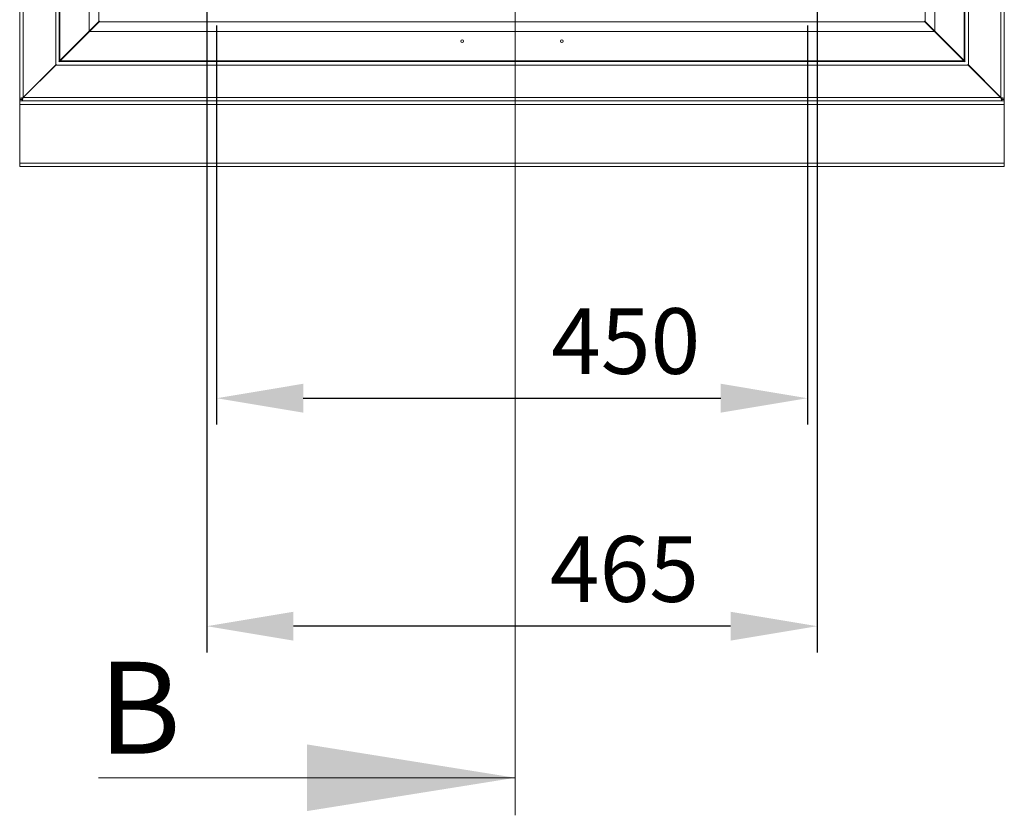
# Model space of a CAD drawing. Units: millimetres. Extents: x 63 to 8590, y 73 to 6123.
# Drawn here: x 4475 to 5225, y 2801 to 3407 of the extents above; entities that cross this region are included whole.
import ezdxf

# ---------------------------------------------------------------- set-up
doc = ezdxf.new("R2010")
doc.units = ezdxf.units.MM
doc.header["$LTSCALE"] = 5
doc.header["$PDSIZE"] = -1
doc.layers.add('Dimensions', color=7, linetype='Continuous')
doc.styles.add('SLDTEXTSTYLE1', font='romans.shx', dxfattribs={"width": 0.75})
doc.styles.get("Standard").update_dxf_attribs({"font": 'romans.shx', "width": 0.8})
doc.dimstyles.new('SLDDIMSTYLE2', dxfattribs={"dimscale": 10, "dimtxt": 2.5, "dimasz": 3.302, "dimexe": 1, "dimexo": 1, "dimgap": 0.926042, "dimtad": 1, "dimdec": 0, "dimrnd": 1e-09, "dimzin": 12, "dimdsep": 46, "dimtxsty": 'Standard', "dimcen": 2, "dimadec": 0, "dimazin": 3, "dimtfac": 1, "dimtdec": 0, "dimtmove": 0, "dimatfit": 0, "dimfxl": 1, "dimfrac": 2, "dimtolj": 1, "dimtzin": 12, "dimarcsym": 0})

# ---------------------------------------------------------------- blocks, each defined once
blk = doc.blocks.new('*D72')
at = {"layer": 'Defpoints', "color": 0, "transparency": 16777216}
for p in [(4625.24, 3422.33), (5075.24, 3422.33), (5075.24, 3118.49)]:
    blk.add_point(p, dxfattribs=at)
at = {"layer": 'Dimensions', "color": 0, "lineweight": -2, "transparency": 16777216}
for p, q in [((4625.24, 3402.33), (4625.24, 3098.49)), ((5075.24, 3402.33), (5075.24, 3098.49)), ((4691.28, 3118.49), (5009.2, 3118.49))]:
    blk.add_line(p, q, dxfattribs=at)
at = {"layer": 'Dimensions', "color": 0, "transparency": 16777216}
for points in [[(4691.28, 3129.5), (4691.28, 3107.49), (4625.24, 3118.49)], [(5009.2, 3129.5), (5009.2, 3107.49), (5075.24, 3118.49)]]:
    blk.add_solid(points, dxfattribs=at)
at = {"layer": 'Dimensions', "color": 0, "transparency": 16777216, "insert": (4936.86, 3187.02), "char_height": 50, "attachment_point": 2}
blk.add_mtext('\\A1;450', dxfattribs=at)
blk = doc.blocks.new('*D73')
at = {"layer": 'Defpoints', "color": 0, "transparency": 16777216}
for p in [(4617.74, 3438.58), (5082.74, 3438.58), (4617.74, 2944.87)]:
    blk.add_point(p, dxfattribs=at)
at = {"layer": 'Dimensions', "color": 0, "lineweight": -2, "transparency": 16777216}
for p, q in [((4617.74, 3418.58), (4617.74, 2924.87)), ((5082.74, 3418.58), (5082.74, 2924.87)), ((5016.7, 2944.87), (4683.78, 2944.87))]:
    blk.add_line(p, q, dxfattribs=at)
at = {"layer": 'Dimensions', "color": 0, "transparency": 16777216}
for points in [[(4683.78, 2955.87), (4683.78, 2933.86), (4617.74, 2944.87)], [(5016.7, 2955.87), (5016.7, 2933.86), (5082.74, 2944.87)]]:
    blk.add_solid(points, dxfattribs=at)
at = {"layer": 'Dimensions', "color": 0, "transparency": 16777216, "insert": (4935.86, 3013.39), "char_height": 50, "attachment_point": 2}
blk.add_mtext('\\A1;465', dxfattribs=at)

msp = doc.modelspace()

# ---------------------------------------------------------------- linework, layer by layer
at = {"color": 7, "linetype": 'Continuous', "lineweight": 18}
for p, q in [((4852.74, 4539.5), (4852.74, 2800.86)), ((4475.24, 4317.65), (4475.24, 3347)), ((4477.84, 3347.6), (4477.84, 4317.05)), ((5222.64, 3347.6), (5222.64, 4317.05)), ((5225.24, 3347), (5225.24, 4317.65)), ((4502.64, 3372.4), (4502.64, 4292.25)), ((5197.84, 3372.4), (5197.84, 4292.25)), ((4505.24, 4289.65), (4505.24, 3375)), ((4505.84, 4289.05), (4505.84, 3375.6)), ((5194.64, 3375.6), (5194.64, 4289.05)), ((5195.24, 3375), (5195.24, 4289.65)), ((4528.24, 3398), (4528.24, 4266.65)), ((5172.24, 3398), (5172.24, 4266.65)), ((4535.64, 3405.4), (4535.64, 4259.25)), ((5164.84, 4259.25), (5164.84, 3405.4)), ((4535.64, 3405.4), (4528.24, 3398)), ((4528.41, 3397.83), (4535.81, 3405.23)), ((4535.64, 3405.4), (4536.15, 3405.74)), ((4536.15, 3405.74), (4535.81, 3405.23)), ((5164.66, 3405.23), (4535.81, 3405.23)), ((5164.33, 3405.74), (5164.84, 3405.4)), ((5164.66, 3405.23), (5164.33, 3405.74)), ((5164.66, 3405.23), (5172.06, 3397.83)), ((5172.24, 3398), (5164.84, 3405.4)), ((4528.24, 3398), (4505.84, 3375.6)), ((4506.01, 3375.43), (4528.41, 3397.83)), ((4528.41, 3397.83), (5172.06, 3397.83)), ((5172.06, 3397.83), (5194.46, 3375.43)), ((5194.64, 3375.6), (5172.24, 3398)), ((4505.16, 3374.75), (4505.24, 3375)), ((4505.24, 3375), (4505.41, 3375)), ((4506.01, 3375.43), (4505.41, 3375.14)), ((4505.55, 3375), (4505.84, 3375.6)), ((4506.01, 3375.43), (5194.46, 3375.43)), ((5195.06, 3375.14), (5194.46, 3375.43)), ((5194.64, 3375.6), (5194.93, 3375)), ((5195.06, 3374.83), (5195.06, 3375)), ((5195.07, 3375), (5195.24, 3375)), ((5195.24, 3375), (5195.31, 3374.75)), ((4477.84, 3347.6), (4502.64, 3372.4)), ((4478.01, 3347.43), (4502.81, 3372.23)), ((4502.64, 3372.4), (4503.15, 3372.74)), ((4503.15, 3372.74), (4502.81, 3372.23)), ((4502.81, 3372.23), (5197.66, 3372.23)), ((4505.41, 3374.83), (4505.16, 3374.75)), ((4505.41, 3375), (4505.41, 3374.83)), ((4505.41, 3374.83), (5195.06, 3374.83)), ((5195.31, 3374.75), (5195.06, 3374.83)), ((5197.33, 3372.74), (5197.84, 3372.4)), ((5197.66, 3372.23), (5197.33, 3372.74)), ((5197.66, 3372.23), (5222.46, 3347.43)), ((5222.64, 3347.6), (5197.84, 3372.4)), ((4475.24, 3347), (4476.58, 3347)), ((4475.24, 3347), (4475.24, 3346)), ((4477.24, 3346), (4475.24, 3346)), ((4475.24, 3344.83), (4475.24, 3346)), ((4477.55, 3347), (4476.58, 3347)), ((4477.24, 3347), (4477.24, 3346)), ((4477.24, 3344.83), (4477.24, 3346)), ((4477.49, 3347.17), (4477.49, 3346.32)), ((4477.49, 3346.32), (4477.49, 3344.83)), ((4477.67, 3347.26), (4477.84, 3347.6)), ((4478.01, 3347.43), (4477.67, 3347.26)), ((4478.01, 3347.43), (5222.46, 3347.43)), ((5222.8, 3347.26), (5222.46, 3347.43)), ((5222.64, 3347.6), (5222.8, 3347.26)), ((5222.93, 3347), (5223.89, 3347)), ((5222.99, 3347.17), (5222.99, 3346.32)), ((5222.99, 3344.83), (5222.99, 3346.32)), ((5223.24, 3346), (5223.24, 3347)), ((5223.24, 3346), (5225.24, 3346)), ((5223.24, 3344.83), (5223.24, 3346)), ((5223.89, 3347), (5225.24, 3347)), ((5225.24, 3346), (5225.24, 3347)), ((5225.24, 3344.83), (5225.24, 3346)), ((4477.24, 3344.83), (4475.24, 3344.83)), ((4475.24, 3344.83), (4475.24, 3342.23)), ((4475.24, 3342.23), (5225.24, 3342.23)), ((4475.24, 3297.43), (4475.24, 3342.23)), ((5223.24, 3344.83), (4477.24, 3344.83)), ((4477.49, 3344.83), (5222.99, 3344.83)), ((5223.24, 3344.83), (5225.24, 3344.83)), ((5225.24, 3342.23), (5225.24, 3344.83)), ((5225.24, 3297.43), (5225.24, 3342.23)), ((4475.24, 3297.43), (5225.24, 3297.43)), ((4475.24, 3297.43), (4475.24, 3294.83)), ((4475.24, 3294.83), (5225.24, 3294.83)), ((5225.24, 3294.83), (5225.24, 3297.43)), ((4535.24, 2829.45), (4852.74, 2829.45))]:
    msp.add_line(p, q, dxfattribs=at)
for centre in [(4812.24, 3390.33), (4888.24, 3390.33)]:
    msp.add_circle(centre, 1, dxfattribs=at)
for points in [[(4476.58, 3347), (4476.78, 3347.1), (4477.18, 3347.3), (4477.62, 3347.5), (4477.84, 3347.6)], [(4478.01, 3347.43), (4477.93, 3347.23), (4477.75, 3346.85), (4477.57, 3346.49), (4477.49, 3346.32)], [(5222.99, 3346.32), (5222.9, 3346.49), (5222.72, 3346.85), (5222.55, 3347.23), (5222.46, 3347.43)], [(5222.64, 3347.6), (5222.86, 3347.5), (5223.29, 3347.3), (5223.69, 3347.1), (5223.89, 3347)]]:
    msp.add_open_spline(points, degree=3, dxfattribs=at)
msp.add_solid([(4852.74, 2829.45), (4693.99, 2854.85), (4693.99, 2804.05)], dxfattribs=at)

# ---------------------------------------------------------------- texts
at = {"color": 7, "linetype": 'Continuous', "lineweight": 0, "insert": (4535.24, 2917.8), "char_height": 70, "attachment_point": 1, "style": 'SLDTEXTSTYLE1'}
msp.add_mtext('B', dxfattribs=at)

# ---------------------------------------------------------------- dimensions: what is measured, and where the dimension line sits
at = {"layer": 'Dimensions'}
for base, p1, p2, picture, middle in [((4617.74, 2944.87), (5082.74, 3438.58), (4617.74, 3438.58), '*D73', (4935.86, 2944.87)), ((5075.24, 3118.49), (4625.24, 3422.33), (5075.24, 3422.33), '*D72', (4936.86, 3118.49))]:
    dim = msp.add_linear_dim(base=base, p1=p1, p2=p2, dimstyle='SLDDIMSTYLE2', override={"dimscale": 20}, dxfattribs=at)
    dim.commit()
    dim.dimension.update_dxf_attribs({"geometry": picture, "text_midpoint": middle, "dimtype": 160})

doc.saveas('drawing.dxf')
